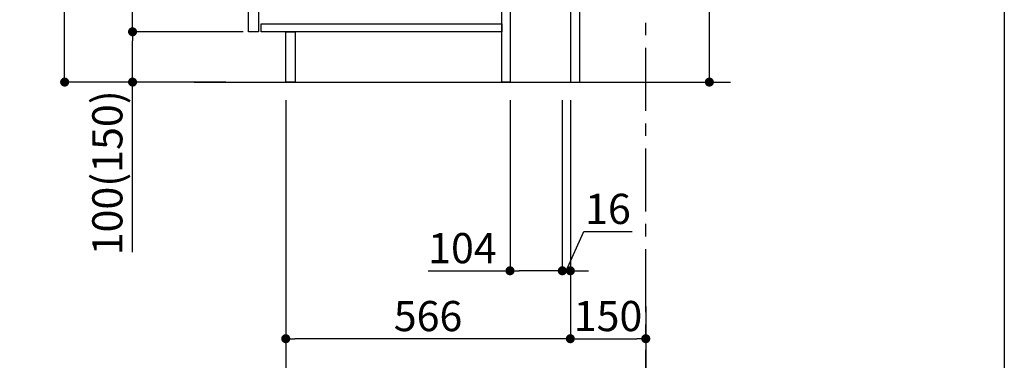
# Model space of a CAD drawing. Extents: x 163 to 26285, y 210 to 8610.
# Drawn here: x 24327 to 26285, y 1615 to 2291 of the extents above; entities that cross this region are included whole.
import ezdxf

# ---------------------------------------------------------------- set-up
doc = ezdxf.new("R2010")
doc.units = 0
doc.header["$LTSCALE"] = 50
doc.header["$MEASUREMENT"] = 0
doc.linetypes.add('CENTER', pattern=[2, 1.25, -0.25, 0.25, -0.25])
doc.layers.get('0').update_dxf_attribs({"linetype": 'CONTINUOUS'})
for name, color, linetype in [('111-壁仕上', 3, 'CONTINUOUS'), ('122-扉', 6, 'CONTINUOUS'), ('166-寸法B', 11, 'CONTINUOUS'), ('190-図面外枠', 5, 'CONTINUOUS')]:
    doc.layers.add(name, color=color, linetype=linetype)
doc.styles.add('KH001', font='txt')
doc.dimstyles.new('KH1xx030', dxfattribs={"dimscale": 30, "dimtxt": 2, "dimasz": 0.6, "dimexe": 0.3, "dimexo": 1.2, "dimgap": 0.5, "dimtad": 3, "dimdec": 1, "dimdsep": 46, "dimlunit": 6, "dimtxsty": 'KH001', "dimblk": 'DOT', "dimcen": 1, "dimdle": 1, "dimclrd": 256, "dimclre": 256, "dimclrt": 256, "dimadec": 0, "dimazin": 0, "dimtfac": 1, "dimtdec": 1, "dimtix": 1, "dimtmove": 2, "dimatfit": 3, "dimldrblk": 'CLOSEDBLANK', "dimfxl": 1, "dimtolj": 1, "dimtzin": 0, "dimlwd": -1, "dimlwe": -1, "dimarcsym": 0})

# ---------------------------------------------------------------- blocks, each defined once
blk = doc.blocks.new('_Dot')
at = {"color": 0, "linetype": 'ByBlock', "lineweight": -2}
blk.add_line((-0.5, 0), (-1, 0), dxfattribs=at)
at = {"color": 0, "linetype": 'ByBlock', "const_width": 0.5}
blk.add_lwpolyline([(-0.25, 0, 1), (0.25, 0, 1)], format="xyb", close=True, dxfattribs=at)
blk = doc.blocks.new('*D63')
at = {"layer": '166-寸法B', "transparency": 16777216}
for p, q in [((25698.8, 2695.1), (25698.8, 2355.5)), ((25477.3, 2355.5), (25707.8, 2355.5)), ((25698.8, 2185.5), (25698.8, 2337.5)), ((25458.3, 2167.5), (25707.8, 2167.5))]:
    blk.add_line(p, q, dxfattribs=at)
at = {"layer": '166-寸法B', "transparency": 16777216, "xscale": 18, "yscale": 18, "zscale": 18}
for p, rotation in [((25698.8, 2355.5), 90), ((25698.8, 2167.5), 270)]:
    blk.add_blockref('_Dot', p, dxfattribs=dict(at, rotation=rotation))
at = {"layer": '166-寸法B', "transparency": 16777216, "insert": (25648.7, 2537.1), "char_height": 60, "attachment_point": 5, "rotation": 90, "style": 'KH001'}
blk.add_mtext('\\A1;188(238)', dxfattribs=at)
blk = doc.blocks.new('_ClosedBlank')
at = {"color": 0, "linetype": 'ByBlock', "lineweight": -2}
for p, q in [((-1, 0.17), (0, 0)), ((-1, 0.17), (-1, -0.17)), ((0, 0), (-1, -0.17))]:
    blk.add_line(p, q, dxfattribs=at)
blk = doc.blocks.new('*D64')
at = {"layer": '166-寸法B', "transparency": 16777216}
for p, q in [((25302.3, 2131.5), (25302.3, 1783.5)), ((25406.3, 2131.5), (25406.3, 1783.5)), ((25139.4, 1792.5), (25302.3, 1792.5)), ((25388.3, 1792.5), (25320.3, 1792.5))]:
    blk.add_line(p, q, dxfattribs=at)
at = {"layer": '166-寸法B', "transparency": 16777216, "xscale": 18, "yscale": 18, "zscale": 18, "rotation": 180}
blk.add_blockref('_Dot', (25302.3, 1792.5), dxfattribs=at)
at = {"layer": '166-寸法B', "transparency": 16777216, "xscale": 18, "yscale": 18, "zscale": 18}
blk.add_blockref('_Dot', (25406.3, 1792.5), dxfattribs=at)
at = {"layer": '166-寸法B', "transparency": 16777216, "insert": (25207.7, 1837.5), "char_height": 60, "attachment_point": 5, "style": 'KH001'}
blk.add_mtext('\\A1;104', dxfattribs=at)
blk = doc.blocks.new('*D65')
at = {"layer": '166-寸法B', "transparency": 16777216}
for p, q in [((25406.3, 2131.5), (25406.3, 1783.5)), ((25422.3, 2131.5), (25422.3, 1783.5)), ((25414.3, 1792.5), (25449, 1870.5)), ((25449, 1870.5), (25545.1, 1870.5)), ((25388.3, 1792.5), (25370.3, 1792.5)), ((25406.3, 1792.5), (25422.3, 1792.5)), ((25406.3, 1792.5), (25422.3, 1792.5)), ((25440.3, 1792.5), (25458.3, 1792.5))]:
    blk.add_line(p, q, dxfattribs=at)
at = {"layer": '166-寸法B', "transparency": 16777216, "xscale": 18, "yscale": 18, "zscale": 18}
blk.add_blockref('_Dot', (25406.3, 1792.5), dxfattribs=at)
at = {"layer": '166-寸法B', "transparency": 16777216, "xscale": 18, "yscale": 18, "zscale": 18, "rotation": 180}
blk.add_blockref('_Dot', (25422.3, 1792.5), dxfattribs=at)
at = {"layer": '166-寸法B', "transparency": 16777216, "insert": (25497.1, 1915.5), "char_height": 60, "attachment_point": 5, "style": 'KH001'}
blk.add_mtext('\\A1;16', dxfattribs=at)
blk = doc.blocks.new('*D66')
at = {"layer": '166-寸法B', "transparency": 16777216}
for p, q in [((25422.3, 2131.5), (25422.3, 1648.5)), ((25572.3, 1721.2), (25572.3, 1648.5)), ((25440.3, 1657.5), (25554.3, 1657.5))]:
    blk.add_line(p, q, dxfattribs=at)
at = {"layer": '166-寸法B', "transparency": 16777216, "xscale": 18, "yscale": 18, "zscale": 18, "rotation": 180}
blk.add_blockref('_Dot', (25422.3, 1657.5), dxfattribs=at)
at = {"layer": '166-寸法B', "transparency": 16777216, "xscale": 18, "yscale": 18, "zscale": 18}
blk.add_blockref('_Dot', (25572.3, 1657.5), dxfattribs=at)
at = {"layer": '166-寸法B', "transparency": 16777216, "insert": (25497.3, 1702.5), "char_height": 60, "attachment_point": 5, "style": 'KH001'}
blk.add_mtext('\\A1;150', dxfattribs=at)
blk = doc.blocks.new('*D67')
at = {"layer": '166-寸法B', "transparency": 16777216}
for p, q in [((24736.3, 3027.5), (24407.6, 3027.5)), ((24416.6, 2185.5), (24416.6, 3009.5)), ((24736.9, 2167.5), (24407.6, 2167.5))]:
    blk.add_line(p, q, dxfattribs=at)
at = {"layer": '166-寸法B', "transparency": 16777216, "xscale": 18, "yscale": 18, "zscale": 18}
for p, rotation in [((24416.6, 3027.5), 90), ((24416.6, 2167.5), 270)]:
    blk.add_blockref('_Dot', p, dxfattribs=dict(at, rotation=rotation))
at = {"layer": '166-寸法B', "transparency": 16777216, "insert": (24366.5, 2597.5), "char_height": 60, "attachment_point": 5, "rotation": 90, "style": 'KH001'}
blk.add_mtext('\\A1;860(910)', dxfattribs=at)
blk = doc.blocks.new('*D70')
at = {"layer": '166-寸法B', "transparency": 16777216}
for p, q in [((24771.3, 2267.5), (24542.6, 2267.5)), ((24551.6, 2185.5), (24551.6, 2249.5)), ((24736.9, 2167.5), (24542.6, 2167.5)), ((24551.6, 1829.2), (24551.6, 2167.5))]:
    blk.add_line(p, q, dxfattribs=at)
at = {"layer": '166-寸法B', "transparency": 16777216, "xscale": 18, "yscale": 18, "zscale": 18}
for p, rotation in [((24551.6, 2267.5), 90), ((24551.6, 2167.5), 270)]:
    blk.add_blockref('_Dot', p, dxfattribs=dict(at, rotation=rotation))
at = {"layer": '166-寸法B', "transparency": 16777216, "insert": (24501.5, 1987.2), "char_height": 60, "attachment_point": 5, "rotation": 90, "style": 'KH001'}
blk.add_mtext('\\A1;100(150)', dxfattribs=at)
blk = doc.blocks.new('*D71')
at = {"layer": '166-寸法B', "transparency": 16777216}
for p, q in [((24736.3, 2987.5), (24542.6, 2987.5)), ((24551.6, 2285.5), (24551.6, 2969.5)), ((24771.3, 2267.5), (24542.6, 2267.5))]:
    blk.add_line(p, q, dxfattribs=at)
at = {"layer": '166-寸法B', "transparency": 16777216, "xscale": 18, "yscale": 18, "zscale": 18}
for p, rotation in [((24551.6, 2987.5), 90), ((24551.6, 2267.5), 270)]:
    blk.add_blockref('_Dot', p, dxfattribs=dict(at, rotation=rotation))
at = {"layer": '166-寸法B', "transparency": 16777216, "insert": (24506.6, 2627.5), "char_height": 60, "attachment_point": 5, "rotation": 90, "style": 'KH001'}
blk.add_mtext('\\A1;720', dxfattribs=at)
blk = doc.blocks.new('*D74')
at = {"layer": '166-寸法B', "transparency": 16777216}
for p, q in [((24856.3, 2131.5), (24856.3, 1648.5)), ((25422.3, 2131.5), (25422.3, 1648.5)), ((25404.3, 1657.5), (24874.3, 1657.5))]:
    blk.add_line(p, q, dxfattribs=at)
at = {"layer": '166-寸法B', "transparency": 16777216, "xscale": 18, "yscale": 18, "zscale": 18, "rotation": 180}
blk.add_blockref('_Dot', (24856.3, 1657.5), dxfattribs=at)
at = {"layer": '166-寸法B', "transparency": 16777216, "xscale": 18, "yscale": 18, "zscale": 18}
blk.add_blockref('_Dot', (25422.3, 1657.5), dxfattribs=at)
at = {"layer": '166-寸法B', "transparency": 16777216, "insert": (25139.3, 1702.5), "char_height": 60, "attachment_point": 5, "style": 'KH001'}
blk.add_mtext('\\A1;566', dxfattribs=at)
blk = doc.blocks.new('*D78')
at = {"layer": '166-寸法B', "transparency": 16777216}
for p, q in [((24856.3, 2131.5), (24856.3, 1513.5)), ((25572.3, 1685.2), (25572.3, 1513.5)), ((24874.3, 1522.5), (25554.3, 1522.5))]:
    blk.add_line(p, q, dxfattribs=at)
at = {"layer": '166-寸法B', "transparency": 16777216, "xscale": 18, "yscale": 18, "zscale": 18, "rotation": 180}
blk.add_blockref('_Dot', (24856.3, 1522.5), dxfattribs=at)
at = {"layer": '166-寸法B', "transparency": 16777216, "xscale": 18, "yscale": 18, "zscale": 18}
blk.add_blockref('_Dot', (25572.3, 1522.5), dxfattribs=at)
at = {"layer": '166-寸法B', "transparency": 16777216, "insert": (25214.3, 1567.5), "char_height": 60, "attachment_point": 5, "style": 'KH001'}
blk.add_mtext('\\A1;716', dxfattribs=at)

msp = doc.modelspace()

# ---------------------------------------------------------------- linework, layer by layer
at = {"layer": '111-壁仕上', "color": 253, "linetype": 'CENTER', "ltscale": 2}
msp.add_line((25572.33, 1310.51), (25572.33, 3567.32), dxfattribs=at)
at = {"layer": '111-壁仕上', "ltscale": 2}
msp.add_line((24674.24, 2167.49), (25740.82, 2167.49), dxfattribs=at)
at = {"layer": '122-扉', "color": 253}
for points in [[(25422.33, 2167.49), (25441.33, 2167.49), (25441.33, 2987.49), (25422.33, 2987.49)], [(24782.33, 2800.49), (24802.33, 2800.49), (24802.33, 2267.49), (24782.33, 2267.49)], [(25286.33, 2347.49), (25302.33, 2347.49), (25302.33, 2167.49), (25286.33, 2167.49)], [(24856.33, 2267.49), (24875.33, 2267.49), (24875.33, 2167.49), (24856.33, 2167.49)]]:
    msp.add_lwpolyline(points, close=True, dxfattribs=at)
at = {"layer": '122-扉', "color": 253, "linetype": 'Continuous'}
msp.add_lwpolyline([(24807.33, 2283.49), (25286.33, 2283.49), (25286.33, 2267.49), (24807.33, 2267.49)], close=True, dxfattribs=at)
at = {"layer": '190-図面外枠'}
msp.add_line((26285.39, 8609.6), (26285.39, 210.4), dxfattribs=at)

# ---------------------------------------------------------------- dimensions: what is measured, and where the dimension line sits
at = {"layer": '166-寸法B'}
dim = msp.add_linear_dim(base=(24416.56, 3027.49), p1=(24772.85, 2167.49), p2=(24772.33, 3027.49), angle=90, dimstyle='KH1xx030', override={"dimpost": '(910)'}, dxfattribs=at)
dim.commit()
dim.dimension.update_dxf_attribs({"geometry": '*D67', "text_midpoint": (24366.53, 2597.49)})
dim = msp.add_linear_dim(base=(24551.56, 2987.49), p1=(24807.33, 2267.49), p2=(24772.33, 2987.49), angle=90, dimstyle='KH1xx030', dxfattribs=at)
dim.commit()
dim.dimension.update_dxf_attribs({"geometry": '*D71', "text_midpoint": (24506.56, 2627.49)})
for base, p1, p2, override, picture, middle in [((25698.77, 2355.49), (25422.33, 2167.49), (25441.33, 2355.49), {"dimpost": '(238)', "dimtmove": 1}, '*D63', (25745.96, 2537.12)), ((24551.56, 2267.49), (24772.85, 2167.49), (24807.33, 2267.49), {"dimpost": '(150)', "dimtmove": 1}, '*D70', (24592.62, 1987.16))]:
    dim = msp.add_linear_dim(base=base, p1=p1, p2=p2, angle=90, dimstyle='KH1xx030', override=override, dxfattribs=at)
    dim.commit()
    dim.dimension.update_dxf_attribs({"geometry": picture, "text_midpoint": middle, "dimtype": 128})
for base, p1, p2, picture, middle in [((24856.33, 1657.49), (25422.33, 2167.49), (24856.33, 2167.49), '*D74', (25139.33, 1702.49)), ((25572.33, 1522.49), (24856.33, 2167.49), (25572.33, 1721.17), '*D78', (25214.33, 1567.49)), ((25572.33, 1657.49), (25422.33, 2167.49), (25572.33, 1757.17), '*D66', (25497.33, 1702.49))]:
    dim = msp.add_linear_dim(base=base, p1=p1, p2=p2, dimstyle='KH1xx030', dxfattribs=at)
    dim.commit()
    dim.dimension.update_dxf_attribs({"geometry": picture, "text_midpoint": middle})
for base, p2, picture, middle in [((25302.33, 1792.49), (25302.33, 2167.49), '*D64', (25207.69, 1786)), ((25422.33, 1792.49), (25422.33, 2167.49), '*D65', (25464.01, 1870.49))]:
    dim = msp.add_linear_dim(base=base, p1=(25406.33, 2167.49), p2=p2, dimstyle='KH1xx030', override={"dimtmove": 1}, dxfattribs=at)
    dim.commit()
    dim.dimension.update_dxf_attribs({"geometry": picture, "text_midpoint": middle, "dimtype": 128})

doc.saveas('drawing.dxf')
